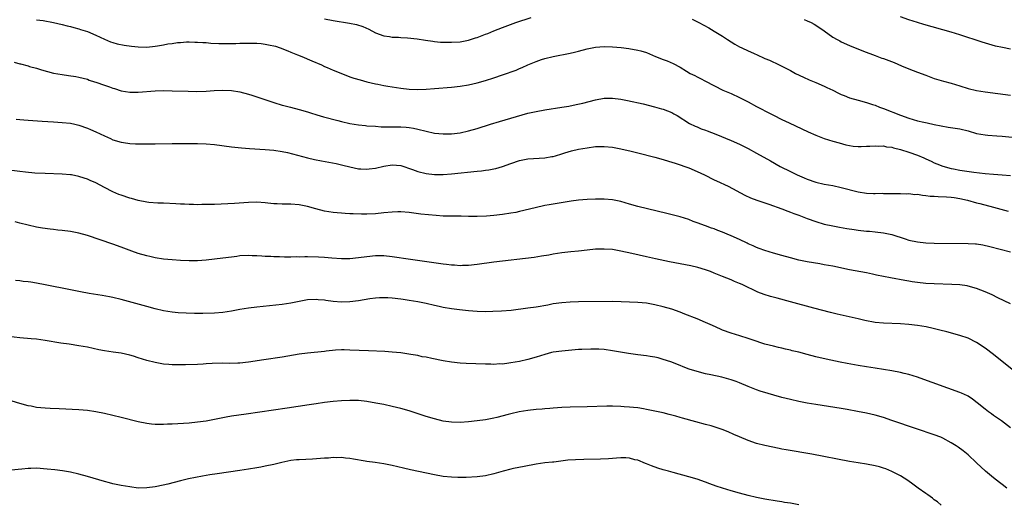
# Model space of a CAD drawing. Units: inches. Extents: x 2628000 to 2631000, y 1446000 to 1449000.
# Drawn here: x 2628967 to 2629200, y 1448075 to 1448190 of the extents above; entities that cross this region are included whole.
import ezdxf

# ---------------------------------------------------------------- set-up
doc = ezdxf.new("R2010")
doc.units = ezdxf.units.IN
doc.header["$MEASUREMENT"] = 0
doc.layers.add('LD26281446_10ft', color=60, linetype='Continuous')

msp = doc.modelspace()

# ---------------------------------------------------------------- linework, layer by layer
at = {"layer": 'LD26281446_10ft'}
for points, elevation in [([(2629201, 1448182.73), (2629199.07, 1448183.07), (2629197.44, 1448183.44), (2629195.87, 1448183.87), (2629194.34, 1448184.34), (2629189, 1448186.07), (2629187, 1448186.69), (2629180.55, 1448188.55), (2629179, 1448189.02), (2629177, 1448189.67), (2629175, 1448190.38)], 9860), ([(2628971, 1448189.68), (2628972.55, 1448189.45), (2628975, 1448189), (2628977, 1448188.52), (2628978.21, 1448188.21), (2628979, 1448188.04), (2628979.8, 1448187.8), (2628981, 1448187.53), (2628981.39, 1448187.39), (2628983, 1448186.88), (2628985, 1448185.98), (2628987, 1448185.06), (2628988.46, 1448184.46), (2628989, 1448184.31), (2628990, 1448184), (2628991.66, 1448183.66), (2628993.4, 1448183.4), (2628995, 1448183.25), (2628997, 1448183.22), (2628999, 1448183.41), (2628999.53, 1448183.53), (2629001, 1448183.73), (2629001.97, 1448183.97), (2629003, 1448184.07), (2629004.29, 1448184.29), (2629005, 1448184.31), (2629006.41, 1448184.41), (2629007, 1448184.41), (2629008.38, 1448184.38), (2629009, 1448184.38), (2629010.26, 1448184.26), (2629011, 1448184.25), (2629012.13, 1448184.13), (2629014.03, 1448184.03), (2629016.01, 1448184.01), (2629017, 1448184.06), (2629018.05, 1448184.05), (2629019, 1448184.11), (2629020.09, 1448184.09), (2629021, 1448184.13), (2629023, 1448184.09), (2629024.01, 1448184.01), (2629025, 1448183.9), (2629025.77, 1448183.77), (2629027.39, 1448183.39), (2629028.54, 1448183), (2629030.3, 1448182.3), (2629031, 1448182), (2629032.64, 1448181.36), (2629033.62, 1448181), (2629035.97, 1448179.97), (2629038.25, 1448179), (2629039, 1448178.64), (2629039.61, 1448178.39), (2629041, 1448177.73), (2629044.38, 1448176.38), (2629045, 1448176.21), (2629045.89, 1448175.89), (2629047.44, 1448175.44), (2629049.01, 1448175.01), (2629051, 1448174.53), (2629051.58, 1448174.42), (2629053, 1448174.11), (2629053.94, 1448173.94), (2629057, 1448173.48), (2629059, 1448173.25), (2629060.83, 1448173.17), (2629063, 1448173.23), (2629065, 1448173.38), (2629069, 1448173.72), (2629071, 1448173.94), (2629073, 1448174.27), (2629075, 1448174.75), (2629077, 1448175.33), (2629079, 1448175.97), (2629081, 1448176.63), (2629084.22, 1448177.78), (2629085, 1448178.11), (2629085.66, 1448178.34), (2629087, 1448178.97), (2629089, 1448179.8), (2629090.26, 1448180.26), (2629091, 1448180.51), (2629093, 1448181.01), (2629097, 1448181.75), (2629097.99, 1448182.01), (2629099, 1448182.23), (2629101, 1448182.77), (2629103, 1448183.19), (2629105, 1448183.33), (2629107, 1448183.25), (2629109.07, 1448183.07), (2629110.87, 1448182.87), (2629113, 1448182.51), (2629113.72, 1448182.28), (2629115, 1448181.93), (2629117.15, 1448181), (2629119, 1448180.26), (2629119.92, 1448179.92), (2629121.31, 1448179.31), (2629123, 1448178.42), (2629124.48, 1448177.52), (2629125.37, 1448177), (2629126.45, 1448176.45), (2629127, 1448176.14), (2629127.78, 1448175.78), (2629129, 1448175.13), (2629133.06, 1448173.06), (2629135, 1448172.23), (2629137, 1448171.32), (2629139, 1448170.27), (2629141, 1448169.19), (2629142.44, 1448168.44), (2629143, 1448168.13), (2629143.76, 1448167.76), (2629145, 1448167.09), (2629147, 1448166.1), (2629148.73, 1448165.27), (2629153.2, 1448163.2), (2629155, 1448162.4), (2629157, 1448161.61), (2629159, 1448161), (2629160.55, 1448160.55), (2629162.12, 1448160.12), (2629163, 1448159.92), (2629163.8, 1448159.8), (2629165, 1448159.71), (2629165.71, 1448159.71), (2629167, 1448159.77), (2629167.79, 1448159.79), (2629169, 1448159.89), (2629169.82, 1448159.82), (2629171, 1448159.85), (2629171.67, 1448159.67), (2629173, 1448159.55), (2629173.4, 1448159.4), (2629175, 1448159.02), (2629177, 1448158.34), (2629179, 1448157.63), (2629180.54, 1448157), (2629181, 1448156.76), (2629182.22, 1448156.22), (2629183, 1448155.82), (2629183.62, 1448155.62), (2629185, 1448155.1), (2629187, 1448154.55), (2629187.53, 1448154.47), (2629189, 1448154.14), (2629192.36, 1448153.64), (2629195, 1448153.34), (2629197, 1448153.17), (2629199, 1448153.05), (2629201, 1448152.84)], 9890), ([(2629039, 1448189.9), (2629041, 1448189.52), (2629044.89, 1448188.89), (2629046.55, 1448188.55), (2629048.07, 1448188.07), (2629049.44, 1448187.44), (2629051, 1448186.6), (2629053, 1448185.83), (2629054.33, 1448185.67), (2629055, 1448185.56), (2629056.45, 1448185.55), (2629057, 1448185.5), (2629058.58, 1448185.42), (2629060.86, 1448185.14), (2629062.82, 1448184.82), (2629064.57, 1448184.57), (2629065, 1448184.52), (2629066.4, 1448184.4), (2629067, 1448184.37), (2629068.35, 1448184.35), (2629069, 1448184.36), (2629071, 1448184.47), (2629073, 1448184.81), (2629074.64, 1448185.36), (2629075, 1448185.46), (2629077, 1448186.24), (2629077.56, 1448186.44), (2629079, 1448187.06), (2629081, 1448187.86), (2629084.15, 1448189), (2629087.79, 1448190.21)], 9880), ([(2629125.82, 1448189.82), (2629127.41, 1448189), (2629129.73, 1448187.73), (2629131, 1448187), (2629133, 1448185.78), (2629134.16, 1448185), (2629135.91, 1448183.91), (2629137, 1448183.27), (2629137.54, 1448183), (2629139, 1448182.3), (2629140.27, 1448181.73), (2629141.3, 1448181.3), (2629142.69, 1448180.69), (2629143, 1448180.54), (2629144.08, 1448180.08), (2629145, 1448179.64), (2629145.45, 1448179.45), (2629147, 1448178.69), (2629149, 1448177.67), (2629150.25, 1448177), (2629152.1, 1448176.1), (2629153.47, 1448175.47), (2629155, 1448174.85), (2629157, 1448173.98), (2629157.65, 1448173.65), (2629159.03, 1448173), (2629160.34, 1448172.34), (2629161, 1448172.03), (2629161.73, 1448171.73), (2629163, 1448171.25), (2629165, 1448170.64), (2629167, 1448170.09), (2629168.37, 1448169.63), (2629169, 1448169.44), (2629170.07, 1448169), (2629171, 1448168.66), (2629175, 1448167.09), (2629177, 1448166.39), (2629179, 1448165.78), (2629180.55, 1448165.45), (2629181.28, 1448165.28), (2629183, 1448164.94), (2629184.59, 1448164.59), (2629186.29, 1448164.29), (2629189, 1448163.88), (2629191, 1448163.38), (2629193, 1448162.8), (2629195, 1448162.45), (2629195.62, 1448162.38), (2629197.79, 1448162.21), (2629199, 1448162.14), (2629203, 1448161.79)], 9880), ([(2629152.27, 1448189.73), (2629153, 1448189.44), (2629153.91, 1448189), (2629154.6, 1448188.6), (2629155, 1448188.39), (2629157.01, 1448187.01), (2629159, 1448185.57), (2629160.05, 1448185), (2629160.65, 1448184.65), (2629161, 1448184.47), (2629163, 1448183.6), (2629166.26, 1448182.26), (2629169, 1448181.2), (2629170.61, 1448180.61), (2629171, 1448180.48), (2629173.53, 1448179.53), (2629175.23, 1448178.77), (2629177, 1448178.03), (2629179, 1448177.3), (2629181, 1448176.53), (2629183, 1448175.8), (2629185.17, 1448175.17), (2629187, 1448174.68), (2629189, 1448174.08), (2629191, 1448173.44), (2629193, 1448172.92), (2629195, 1448172.59), (2629201, 1448171.83)], 9870), ([(2628965.66, 1448179.66), (2628967, 1448179.27), (2628967.22, 1448179.22), (2628969, 1448178.76), (2628969.35, 1448178.65), (2628971, 1448178.21), (2628972.17, 1448177.83), (2628975, 1448177.04), (2628977, 1448176.69), (2628978.52, 1448176.52), (2628980.27, 1448176.27), (2628981, 1448176.13), (2628983, 1448175.59), (2628983.42, 1448175.42), (2628984.65, 1448175), (2628985, 1448174.9), (2628987, 1448174.23), (2628988.22, 1448173.78), (2628989, 1448173.51), (2628989.4, 1448173.4), (2628991, 1448172.86), (2628993, 1448172.53), (2628995, 1448172.55), (2628999, 1448172.88), (2629001, 1448172.93), (2629003, 1448172.89), (2629006.75, 1448172.75), (2629008.74, 1448172.74), (2629011, 1448172.82), (2629012.95, 1448172.95), (2629015, 1448173.04), (2629017, 1448172.97), (2629019, 1448172.63), (2629021, 1448172.08), (2629021.81, 1448171.81), (2629023, 1448171.43), (2629027, 1448170.09), (2629029, 1448169.47), (2629029.37, 1448169.37), (2629030.97, 1448168.97), (2629033, 1448168.49), (2629035, 1448167.88), (2629035.65, 1448167.65), (2629037.17, 1448167.17), (2629038.72, 1448166.72), (2629042.15, 1448165.85), (2629043, 1448165.62), (2629045, 1448165.15), (2629047, 1448164.83), (2629048.68, 1448164.68), (2629049, 1448164.63), (2629051, 1448164.48), (2629052.39, 1448164.39), (2629054.36, 1448164.36), (2629055, 1448164.39), (2629057, 1448164.36), (2629058.27, 1448164.27), (2629059, 1448164.18), (2629060.01, 1448164.01), (2629061, 1448163.81), (2629063, 1448163.34), (2629065, 1448162.9), (2629067, 1448162.69), (2629069, 1448162.73), (2629071.03, 1448162.97), (2629073, 1448163.39), (2629075, 1448163.95), (2629078.21, 1448165), (2629080.35, 1448165.65), (2629087, 1448167.55), (2629089, 1448168.02), (2629091, 1448168.38), (2629095, 1448168.99), (2629096.72, 1448169.28), (2629098.39, 1448169.61), (2629100.02, 1448169.98), (2629103, 1448170.73), (2629105, 1448171.1), (2629107, 1448171.16), (2629109, 1448170.91), (2629110.58, 1448170.58), (2629114.24, 1448169.76), (2629116.89, 1448169.11), (2629118.61, 1448168.61), (2629119, 1448168.51), (2629121, 1448167.71), (2629121.46, 1448167.46), (2629122.28, 1448167), (2629125.16, 1448165.16), (2629126.51, 1448164.51), (2629127, 1448164.33), (2629127.92, 1448163.92), (2629129, 1448163.55), (2629129.38, 1448163.38), (2629131.41, 1448162.59), (2629135, 1448161.12), (2629137, 1448160.24), (2629139, 1448159.25), (2629141, 1448158.15), (2629144.29, 1448156.29), (2629146.6, 1448155), (2629149, 1448153.78), (2629150.63, 1448153), (2629152.29, 1448152.29), (2629153, 1448152.01), (2629155, 1448151.32), (2629157, 1448150.84), (2629159, 1448150.46), (2629161, 1448150.05), (2629165, 1448148.99), (2629167, 1448148.68), (2629168.64, 1448148.64), (2629169, 1448148.62), (2629170.65, 1448148.65), (2629171, 1448148.62), (2629172.6, 1448148.6), (2629173, 1448148.58), (2629175, 1448148.57), (2629176.55, 1448148.55), (2629177, 1448148.59), (2629178.4, 1448148.4), (2629179, 1448148.43), (2629180.18, 1448148.18), (2629181, 1448148.17), (2629182.01, 1448148.01), (2629183, 1448147.99), (2629183.92, 1448147.92), (2629185.84, 1448147.84), (2629187, 1448147.73), (2629187.66, 1448147.66), (2629189, 1448147.43), (2629190.83, 1448147), (2629193, 1448146.38), (2629193.79, 1448146.21), (2629197, 1448145.4), (2629200.43, 1448144.43)], 9900), ([(2628966.18, 1448166.18), (2628967, 1448166.1), (2628967.97, 1448166.03), (2628969, 1448165.9), (2628972.3, 1448165.7), (2628975, 1448165.55), (2628977, 1448165.42), (2628979, 1448165.2), (2628980, 1448165), (2628981, 1448164.77), (2628983, 1448164.06), (2628983.71, 1448163.71), (2628985, 1448163.18), (2628987, 1448162.21), (2628988.42, 1448161.58), (2628989, 1448161.31), (2628991, 1448160.71), (2628992.51, 1448160.51), (2628993, 1448160.43), (2628994.37, 1448160.37), (2628995, 1448160.32), (2628997, 1448160.31), (2628999, 1448160.33), (2629003, 1448160.4), (2629007, 1448160.43), (2629009, 1448160.42), (2629011, 1448160.34), (2629013, 1448160.16), (2629017, 1448159.66), (2629019.41, 1448159.41), (2629021.26, 1448159.26), (2629025, 1448159.04), (2629027, 1448158.85), (2629029, 1448158.54), (2629030.27, 1448158.27), (2629035, 1448157.02), (2629036.64, 1448156.64), (2629038.31, 1448156.31), (2629041.7, 1448155.7), (2629043.34, 1448155.34), (2629045, 1448154.89), (2629047, 1448154.46), (2629047.55, 1448154.45), (2629049, 1448154.35), (2629049.56, 1448154.44), (2629051, 1448154.59), (2629053, 1448155.07), (2629055, 1448155.41), (2629057, 1448155.2), (2629059.75, 1448154.25), (2629061, 1448153.79), (2629063, 1448153.34), (2629065, 1448153.13), (2629067, 1448153.11), (2629069, 1448153.25), (2629075, 1448153.85), (2629076.03, 1448153.97), (2629077, 1448154.09), (2629077.79, 1448154.21), (2629079, 1448154.45), (2629079.45, 1448154.55), (2629081.01, 1448154.99), (2629083, 1448155.71), (2629085, 1448156.39), (2629087, 1448156.78), (2629091, 1448157), (2629092.68, 1448157.32), (2629093, 1448157.38), (2629093.52, 1448157.52), (2629095, 1448157.97), (2629095.77, 1448158.23), (2629097.35, 1448158.65), (2629099, 1448159.06), (2629101, 1448159.43), (2629103, 1448159.68), (2629105, 1448159.73), (2629107, 1448159.54), (2629109, 1448159.17), (2629111.41, 1448158.59), (2629113, 1448158.19), (2629117, 1448157.21), (2629119, 1448156.64), (2629120.24, 1448156.24), (2629121, 1448156.03), (2629121.76, 1448155.76), (2629123, 1448155.4), (2629124.1, 1448155), (2629125, 1448154.66), (2629127, 1448153.81), (2629128.72, 1448153), (2629131, 1448151.85), (2629131.59, 1448151.59), (2629134.32, 1448150.32), (2629138.25, 1448148.25), (2629139.62, 1448147.61), (2629141.06, 1448147.06), (2629143, 1448146.38), (2629143.92, 1448146.08), (2629147, 1448144.98), (2629148.41, 1448144.41), (2629149, 1448144.21), (2629149.85, 1448143.85), (2629151, 1448143.45), (2629153, 1448142.69), (2629155, 1448141.97), (2629157, 1448141.38), (2629159, 1448140.93), (2629160.63, 1448140.63), (2629162.34, 1448140.34), (2629164.08, 1448140.08), (2629165, 1448139.95), (2629167, 1448139.73), (2629167.68, 1448139.68), (2629169, 1448139.56), (2629171, 1448139.34), (2629173, 1448138.94), (2629176.08, 1448137.92), (2629177, 1448137.59), (2629179, 1448137.15), (2629181, 1448136.96), (2629183, 1448136.9), (2629191, 1448136.82), (2629192.73, 1448136.73), (2629193, 1448136.7), (2629194.48, 1448136.48), (2629196.11, 1448136.11), (2629201, 1448134.84)], 9910), ([(2629201, 1448122.53), (2629197.99, 1448123.99), (2629196.63, 1448124.63), (2629195, 1448125.36), (2629193, 1448126.17), (2629191, 1448126.73), (2629190.77, 1448126.77), (2629189, 1448127.01), (2629187.13, 1448127.13), (2629183, 1448127.27), (2629181, 1448127.37), (2629179, 1448127.56), (2629177.77, 1448127.77), (2629177, 1448127.87), (2629176.07, 1448128.07), (2629172.67, 1448128.67), (2629171, 1448129), (2629169.34, 1448129.34), (2629168.44, 1448129.56), (2629167, 1448129.85), (2629163, 1448130.56), (2629159, 1448131.42), (2629157, 1448131.79), (2629155.95, 1448131.95), (2629153, 1448132.45), (2629151, 1448132.87), (2629149, 1448133.39), (2629147, 1448133.94), (2629145, 1448134.5), (2629143, 1448135.1), (2629141.63, 1448135.63), (2629141, 1448135.85), (2629140.24, 1448136.24), (2629139, 1448136.75), (2629138.84, 1448136.84), (2629137, 1448137.72), (2629135, 1448138.64), (2629134.11, 1448139), (2629133, 1448139.48), (2629131.88, 1448139.88), (2629131, 1448140.22), (2629130.4, 1448140.4), (2629128.94, 1448140.94), (2629127, 1448141.7), (2629126.03, 1448142.03), (2629125, 1448142.45), (2629123, 1448143.06), (2629119.87, 1448143.87), (2629113, 1448145.56), (2629111, 1448146.11), (2629109, 1448146.68), (2629107, 1448147.08), (2629105, 1448147.24), (2629103, 1448147.27), (2629101, 1448147.21), (2629099, 1448147.03), (2629097.22, 1448146.78), (2629093, 1448146.12), (2629092.07, 1448145.93), (2629091, 1448145.74), (2629088.76, 1448145.24), (2629085, 1448144.33), (2629084.15, 1448144.15), (2629083, 1448143.93), (2629081, 1448143.65), (2629079, 1448143.41), (2629077.24, 1448143.24), (2629075, 1448143.14), (2629073, 1448143.17), (2629071.23, 1448143.23), (2629071, 1448143.22), (2629069.25, 1448143.25), (2629069, 1448143.24), (2629067, 1448143.28), (2629065.37, 1448143.37), (2629063.53, 1448143.53), (2629061.74, 1448143.74), (2629059, 1448144.13), (2629057, 1448144.3), (2629056.28, 1448144.28), (2629055, 1448144.22), (2629053, 1448144), (2629051, 1448143.8), (2629049, 1448143.73), (2629047.74, 1448143.74), (2629045.79, 1448143.79), (2629045, 1448143.84), (2629043.87, 1448143.87), (2629043, 1448143.95), (2629042.01, 1448144.01), (2629041, 1448144.11), (2629039, 1448144.44), (2629036.97, 1448144.97), (2629035, 1448145.56), (2629033, 1448145.94), (2629031, 1448146.05), (2629029.92, 1448146.08), (2629029, 1448146.06), (2629027.84, 1448146.16), (2629027, 1448146.2), (2629025.64, 1448146.36), (2629025, 1448146.42), (2629023, 1448146.52), (2629021, 1448146.46), (2629017.74, 1448146.26), (2629013, 1448146.03), (2629011, 1448145.98), (2629010.02, 1448145.98), (2629009, 1448145.96), (2629008.01, 1448145.99), (2629007, 1448145.98), (2629005.95, 1448146.05), (2629005, 1448146.07), (2629003.84, 1448146.16), (2629001, 1448146.34), (2628999.64, 1448146.36), (2628997.51, 1448146.49), (2628997, 1448146.55), (2628995, 1448146.93), (2628993.42, 1448147.41), (2628993, 1448147.51), (2628991, 1448148.18), (2628990.4, 1448148.4), (2628989, 1448149.02), (2628987, 1448150.06), (2628985, 1448151.14), (2628983.67, 1448151.68), (2628983, 1448151.99), (2628982.21, 1448152.21), (2628981, 1448152.64), (2628979.21, 1448153), (2628979, 1448153.04), (2628977, 1448153.18), (2628973, 1448153.3), (2628970.57, 1448153.43), (2628968.38, 1448153.62), (2628967, 1448153.78), (2628963.77, 1448154.23)], 9920), ([(2629201.39, 1448107), (2629197, 1448110.53), (2629195, 1448112.09), (2629193, 1448113.44), (2629191, 1448114.41), (2629189, 1448115.07), (2629185.93, 1448115.93), (2629184.34, 1448116.34), (2629182.73, 1448116.73), (2629181.08, 1448117.08), (2629179, 1448117.4), (2629177, 1448117.63), (2629175, 1448117.79), (2629171, 1448117.94), (2629169, 1448118.12), (2629166.58, 1448118.58), (2629165, 1448118.97), (2629160.08, 1448120.08), (2629158.48, 1448120.48), (2629154.51, 1448121.49), (2629149.01, 1448123), (2629145.85, 1448123.85), (2629144.29, 1448124.29), (2629142.78, 1448124.78), (2629141.33, 1448125.33), (2629141, 1448125.48), (2629140.07, 1448125.93), (2629139, 1448126.41), (2629137.77, 1448127), (2629137.24, 1448127.24), (2629137, 1448127.38), (2629135.84, 1448127.84), (2629135, 1448128.23), (2629133, 1448128.99), (2629131, 1448129.8), (2629130.16, 1448130.16), (2629129, 1448130.58), (2629127.15, 1448131.15), (2629125.53, 1448131.53), (2629120.5, 1448132.5), (2629117.17, 1448133.17), (2629115, 1448133.64), (2629111.55, 1448134.45), (2629109, 1448135.01), (2629107, 1448135.34), (2629105, 1448135.48), (2629103, 1448135.42), (2629101, 1448135.21), (2629099, 1448134.98), (2629097.18, 1448134.82), (2629095, 1448134.58), (2629093, 1448134.27), (2629091.94, 1448134.06), (2629090.23, 1448133.77), (2629088.49, 1448133.51), (2629079, 1448132.38), (2629075, 1448131.82), (2629073, 1448131.61), (2629071.59, 1448131.59), (2629071, 1448131.55), (2629069.66, 1448131.66), (2629069, 1448131.67), (2629067.83, 1448131.83), (2629067, 1448131.9), (2629059.33, 1448133), (2629055, 1448133.68), (2629053, 1448133.89), (2629051, 1448133.89), (2629049, 1448133.68), (2629047, 1448133.39), (2629045, 1448133.2), (2629043, 1448133.18), (2629040.68, 1448133.32), (2629039, 1448133.49), (2629037.59, 1448133.59), (2629035, 1448133.62), (2629034.36, 1448133.64), (2629033, 1448133.59), (2629032.39, 1448133.61), (2629031, 1448133.56), (2629029.56, 1448133.56), (2629028.38, 1448133.62), (2629027, 1448133.65), (2629026.29, 1448133.71), (2629025, 1448133.76), (2629024.17, 1448133.83), (2629023, 1448133.87), (2629021.88, 1448133.88), (2629021, 1448133.92), (2629019, 1448133.84), (2629018.26, 1448133.74), (2629017, 1448133.6), (2629015, 1448133.32), (2629013, 1448133.06), (2629011, 1448132.86), (2629009, 1448132.73), (2629007, 1448132.7), (2629005, 1448132.77), (2629003, 1448132.9), (2629001, 1448133.1), (2628999, 1448133.42), (2628997.72, 1448133.72), (2628997, 1448133.86), (2628995, 1448134.45), (2628993.48, 1448135), (2628991, 1448135.95), (2628989, 1448136.66), (2628983, 1448138.67), (2628981, 1448139.24), (2628979, 1448139.63), (2628977, 1448139.89), (2628975.97, 1448139.97), (2628975, 1448140.09), (2628974.16, 1448140.16), (2628972.41, 1448140.41), (2628971, 1448140.66), (2628969, 1448141.11), (2628967, 1448141.63), (2628965.93, 1448141.93)], 9930), ([(2629201, 1448093.22), (2629198.87, 1448094.87), (2629197, 1448096.13), (2629196.51, 1448096.51), (2629195.78, 1448097), (2629195, 1448097.61), (2629193.16, 1448099.16), (2629192.03, 1448100.03), (2629191, 1448100.69), (2629190.8, 1448100.8), (2629189.44, 1448101.44), (2629189, 1448101.62), (2629179.68, 1448105), (2629179, 1448105.24), (2629177, 1448105.85), (2629175.92, 1448106.08), (2629175, 1448106.31), (2629173, 1448106.69), (2629171, 1448107.04), (2629169, 1448107.35), (2629167, 1448107.63), (2629165, 1448107.96), (2629162.44, 1448108.44), (2629160.78, 1448108.78), (2629157.48, 1448109.48), (2629155, 1448110.05), (2629153, 1448110.55), (2629151, 1448111.1), (2629149.46, 1448111.46), (2629149, 1448111.6), (2629147.83, 1448111.83), (2629147, 1448112.05), (2629146.21, 1448112.21), (2629145, 1448112.5), (2629143, 1448113.03), (2629139.99, 1448114.01), (2629139, 1448114.36), (2629137.05, 1448114.95), (2629135, 1448115.6), (2629133, 1448116.32), (2629132.52, 1448116.52), (2629130.61, 1448117.39), (2629129, 1448118.14), (2629127, 1448118.99), (2629124.12, 1448120.12), (2629123, 1448120.55), (2629121, 1448121.25), (2629119, 1448121.84), (2629117, 1448122.33), (2629115, 1448122.68), (2629113, 1448122.87), (2629109.01, 1448123.01), (2629107.06, 1448123.06), (2629099, 1448123.04), (2629097.03, 1448122.97), (2629095, 1448122.81), (2629093, 1448122.52), (2629091.74, 1448122.26), (2629089, 1448121.77), (2629087, 1448121.48), (2629083.08, 1448121), (2629080.81, 1448120.81), (2629078.7, 1448120.7), (2629077, 1448120.65), (2629075, 1448120.7), (2629073, 1448120.86), (2629070.9, 1448121.1), (2629069, 1448121.34), (2629067, 1448121.68), (2629066.1, 1448121.9), (2629065, 1448122.13), (2629063, 1448122.63), (2629061, 1448123.04), (2629059, 1448123.36), (2629057.56, 1448123.56), (2629057, 1448123.66), (2629055, 1448123.9), (2629053.96, 1448123.96), (2629053, 1448123.99), (2629051.94, 1448123.94), (2629051, 1448123.86), (2629049.68, 1448123.68), (2629047, 1448123.24), (2629045, 1448123), (2629043, 1448122.95), (2629041, 1448123.11), (2629039.33, 1448123.33), (2629039, 1448123.4), (2629037.51, 1448123.51), (2629037, 1448123.6), (2629035, 1448123.46), (2629032.62, 1448123), (2629031, 1448122.66), (2629029, 1448122.37), (2629023, 1448121.75), (2629021, 1448121.52), (2629019, 1448121.2), (2629017, 1448120.8), (2629015, 1448120.51), (2629013, 1448120.37), (2629010.27, 1448120.27), (2629008.26, 1448120.26), (2629006.3, 1448120.3), (2629004.41, 1448120.41), (2629003, 1448120.56), (2629001, 1448120.91), (2628999, 1448121.37), (2628997, 1448121.89), (2628991, 1448123.54), (2628989, 1448124.03), (2628988.2, 1448124.2), (2628986.5, 1448124.5), (2628983.37, 1448125), (2628981.37, 1448125.37), (2628979, 1448125.83), (2628973.05, 1448127.05), (2628971, 1448127.43), (2628969.62, 1448127.62), (2628969, 1448127.73), (2628967.83, 1448127.82), (2628967, 1448127.96), (2628966.02, 1448128.02)], 9940), ([(2629200.09, 1448079), (2629199, 1448079.87), (2629198.36, 1448080.36), (2629197, 1448081.45), (2629195.1, 1448083), (2629193, 1448085), (2629191, 1448086.82), (2629189.8, 1448087.8), (2629188.64, 1448088.64), (2629188.13, 1448089), (2629187, 1448089.73), (2629185, 1448090.82), (2629184.56, 1448091), (2629183, 1448091.59), (2629178.79, 1448093), (2629173, 1448095.01), (2629171, 1448095.67), (2629169, 1448096.23), (2629167, 1448096.69), (2629164.87, 1448097.13), (2629162.41, 1448097.59), (2629161, 1448097.84), (2629155, 1448098.74), (2629153, 1448099.09), (2629151, 1448099.46), (2629149, 1448099.9), (2629147, 1448100.43), (2629141.91, 1448101.91), (2629141, 1448102.2), (2629139, 1448102.98), (2629137, 1448103.88), (2629136.19, 1448104.19), (2629135, 1448104.61), (2629132.8, 1448105.2), (2629130.22, 1448105.78), (2629129, 1448106.03), (2629127, 1448106.53), (2629125.11, 1448107.11), (2629123.66, 1448107.66), (2629123, 1448107.93), (2629120.8, 1448108.8), (2629119, 1448109.42), (2629117.77, 1448109.77), (2629117, 1448109.92), (2629115.92, 1448110.08), (2629115, 1448110.25), (2629113, 1448110.49), (2629110.8, 1448110.8), (2629107, 1448111.47), (2629105, 1448111.72), (2629103.8, 1448111.8), (2629103, 1448111.83), (2629101.85, 1448111.85), (2629099.76, 1448111.76), (2629099, 1448111.71), (2629095, 1448111.35), (2629093, 1448111.09), (2629092.59, 1448111), (2629091, 1448110.57), (2629089, 1448109.9), (2629087, 1448109.35), (2629085, 1448108.94), (2629083, 1448108.57), (2629082.54, 1448108.54), (2629081, 1448108.32), (2629080.34, 1448108.34), (2629079, 1448108.24), (2629078.27, 1448108.27), (2629077, 1448108.27), (2629072.45, 1448108.45), (2629071, 1448108.54), (2629069, 1448108.72), (2629067, 1448109.06), (2629064.35, 1448109.65), (2629063, 1448109.91), (2629062.05, 1448110.05), (2629061, 1448110.3), (2629059.4, 1448110.6), (2629057, 1448110.95), (2629055, 1448111.14), (2629053.24, 1448111.24), (2629049.4, 1448111.4), (2629045, 1448111.62), (2629043.64, 1448111.64), (2629043, 1448111.64), (2629041.57, 1448111.57), (2629039.35, 1448111.35), (2629039, 1448111.29), (2629035, 1448110.87), (2629033, 1448110.61), (2629029, 1448109.97), (2629024.68, 1448109.32), (2629021, 1448108.75), (2629019, 1448108.54), (2629018.51, 1448108.51), (2629016.47, 1448108.47), (2629015, 1448108.5), (2629012.43, 1448108.43), (2629011, 1448108.33), (2629010.32, 1448108.32), (2629009, 1448108.24), (2629006.14, 1448108.14), (2629005, 1448108.12), (2629004.12, 1448108.12), (2629003, 1448108.16), (2629002.2, 1448108.2), (2629001, 1448108.32), (2628999, 1448108.64), (2628997, 1448109.13), (2628995, 1448109.75), (2628993.87, 1448110.14), (2628993, 1448110.4), (2628991, 1448110.86), (2628989.11, 1448111.11), (2628987, 1448111.42), (2628985.68, 1448111.68), (2628983, 1448112.26), (2628981, 1448112.63), (2628978.65, 1448113), (2628976.72, 1448113.28), (2628973, 1448113.88), (2628971, 1448114.16), (2628969.7, 1448114.3), (2628967, 1448114.54), (2628963.03, 1448115)], 9950), ([(2629184.61, 1448075), (2629183.73, 1448075.73), (2629183, 1448076.25), (2629182.59, 1448076.59), (2629181.44, 1448077.44), (2629181, 1448077.72), (2629179.22, 1448079), (2629177.96, 1448079.96), (2629176.77, 1448080.77), (2629175, 1448081.88), (2629173, 1448082.92), (2629171.54, 1448083.54), (2629171, 1448083.72), (2629170.02, 1448084.02), (2629169, 1448084.28), (2629167, 1448084.65), (2629165, 1448084.97), (2629163, 1448085.32), (2629154.07, 1448087), (2629148.02, 1448088.02), (2629147, 1448088.23), (2629146.34, 1448088.34), (2629143, 1448089.03), (2629141, 1448089.54), (2629139, 1448090.22), (2629137, 1448091.08), (2629135.69, 1448091.69), (2629134.28, 1448092.28), (2629132.86, 1448092.86), (2629131, 1448093.51), (2629130.31, 1448093.69), (2629129, 1448094.06), (2629126.65, 1448094.65), (2629123.52, 1448095.52), (2629123, 1448095.68), (2629121.96, 1448095.96), (2629121, 1448096.26), (2629120.4, 1448096.4), (2629119, 1448096.77), (2629117, 1448097.21), (2629115, 1448097.59), (2629114.31, 1448097.69), (2629113, 1448097.93), (2629111.98, 1448098.02), (2629111, 1448098.16), (2629109.78, 1448098.22), (2629109, 1448098.29), (2629107, 1448098.33), (2629105.68, 1448098.32), (2629101, 1448098.19), (2629097, 1448098.14), (2629095, 1448098.07), (2629094.03, 1448097.97), (2629093, 1448097.9), (2629092.21, 1448097.79), (2629091, 1448097.7), (2629090.37, 1448097.63), (2629089, 1448097.55), (2629087, 1448097.35), (2629084.97, 1448097.03), (2629083, 1448096.56), (2629082.38, 1448096.38), (2629079.69, 1448095.69), (2629079, 1448095.53), (2629077, 1448095.15), (2629075, 1448094.89), (2629073, 1448094.67), (2629071, 1448094.51), (2629069, 1448094.55), (2629067, 1448094.85), (2629065, 1448095.34), (2629063, 1448095.95), (2629059, 1448097.22), (2629057, 1448097.78), (2629055.97, 1448098.03), (2629055, 1448098.28), (2629053, 1448098.72), (2629051.1, 1448099.1), (2629049, 1448099.46), (2629047, 1448099.67), (2629045, 1448099.73), (2629043, 1448099.65), (2629041, 1448099.49), (2629039, 1448099.25), (2629037, 1448098.93), (2629035.35, 1448098.65), (2629030.13, 1448097.87), (2629020.46, 1448096.46), (2629017, 1448095.99), (2629015.74, 1448095.74), (2629015, 1448095.62), (2629013, 1448095.17), (2629011, 1448094.79), (2629009, 1448094.54), (2629007, 1448094.38), (2629003, 1448094.12), (2629001.92, 1448094.08), (2629001, 1448094.02), (2628999.96, 1448094.04), (2628999, 1448094.02), (2628998.1, 1448094.1), (2628997, 1448094.24), (2628995, 1448094.67), (2628991, 1448095.68), (2628989, 1448096.16), (2628987, 1448096.61), (2628985, 1448097.02), (2628983, 1448097.35), (2628981, 1448097.53), (2628976.31, 1448097.69), (2628974.2, 1448097.8), (2628973, 1448097.88), (2628971, 1448098.07), (2628969.68, 1448098.32), (2628969, 1448098.43), (2628967, 1448098.98), (2628962.41, 1448100.41)], 9960), ([(2629151, 1448075.06), (2629149, 1448075.41), (2629147.61, 1448075.61), (2629147, 1448075.73), (2629145.88, 1448075.88), (2629143, 1448076.38), (2629141, 1448076.77), (2629139, 1448077.25), (2629137, 1448077.8), (2629135, 1448078.37), (2629133, 1448078.97), (2629131.48, 1448079.48), (2629130.02, 1448080.02), (2629129, 1448080.42), (2629127, 1448081.11), (2629125, 1448081.7), (2629121.32, 1448082.68), (2629120.19, 1448083), (2629119, 1448083.34), (2629117.73, 1448083.73), (2629116.24, 1448084.24), (2629115, 1448084.76), (2629114.82, 1448084.82), (2629113, 1448085.57), (2629112.29, 1448085.71), (2629111, 1448086.04), (2629110.12, 1448086.12), (2629109, 1448086.12), (2629107.96, 1448086.04), (2629107, 1448086.02), (2629106.05, 1448085.95), (2629104.13, 1448085.87), (2629100.21, 1448085.79), (2629098.29, 1448085.71), (2629096.44, 1448085.56), (2629093.16, 1448085.16), (2629092.86, 1448085.14), (2629091, 1448084.93), (2629089, 1448084.64), (2629086.12, 1448084.12), (2629083.61, 1448083.61), (2629083, 1448083.48), (2629081.16, 1448083), (2629079.5, 1448082.5), (2629079, 1448082.37), (2629077, 1448081.9), (2629075, 1448081.65), (2629072.47, 1448081.53), (2629071, 1448081.52), (2629070.49, 1448081.52), (2629069, 1448081.56), (2629067, 1448081.76), (2629065, 1448082.11), (2629059.3, 1448083.3), (2629057.67, 1448083.67), (2629055, 1448084.33), (2629053, 1448084.75), (2629050.93, 1448085.07), (2629049, 1448085.31), (2629048.61, 1448085.39), (2629045.81, 1448085.81), (2629045, 1448085.96), (2629043.93, 1448086.07), (2629043, 1448086.19), (2629041.83, 1448086.17), (2629041, 1448086.21), (2629039.89, 1448086.11), (2629039, 1448086.09), (2629038.03, 1448086.03), (2629036.15, 1448085.85), (2629033, 1448085.69), (2629032.35, 1448085.65), (2629031, 1448085.49), (2629028.93, 1448085.07), (2629027, 1448084.58), (2629025, 1448084.15), (2629023.98, 1448083.98), (2629023, 1448083.79), (2629021, 1448083.44), (2629019, 1448083.12), (2629013.62, 1448082.38), (2629011.88, 1448082.12), (2629010.17, 1448081.83), (2629008.49, 1448081.51), (2629006.85, 1448081.15), (2629005, 1448080.72), (2629001.96, 1448079.96), (2628999.38, 1448079.38), (2628999, 1448079.31), (2628997, 1448079.03), (2628995, 1448079.02), (2628993, 1448079.26), (2628991, 1448079.6), (2628989, 1448080.01), (2628988.22, 1448080.22), (2628987, 1448080.55), (2628983, 1448081.76), (2628981, 1448082.3), (2628979, 1448082.75), (2628977.07, 1448083.07), (2628975.29, 1448083.29), (2628973.48, 1448083.48), (2628971, 1448083.67), (2628969.64, 1448083.64), (2628969, 1448083.65), (2628967.47, 1448083.48), (2628965, 1448083.26)], 9970)]:
    msp.add_lwpolyline(points, dxfattribs=dict(at, elevation=elevation))

doc.saveas('drawing.dxf')
